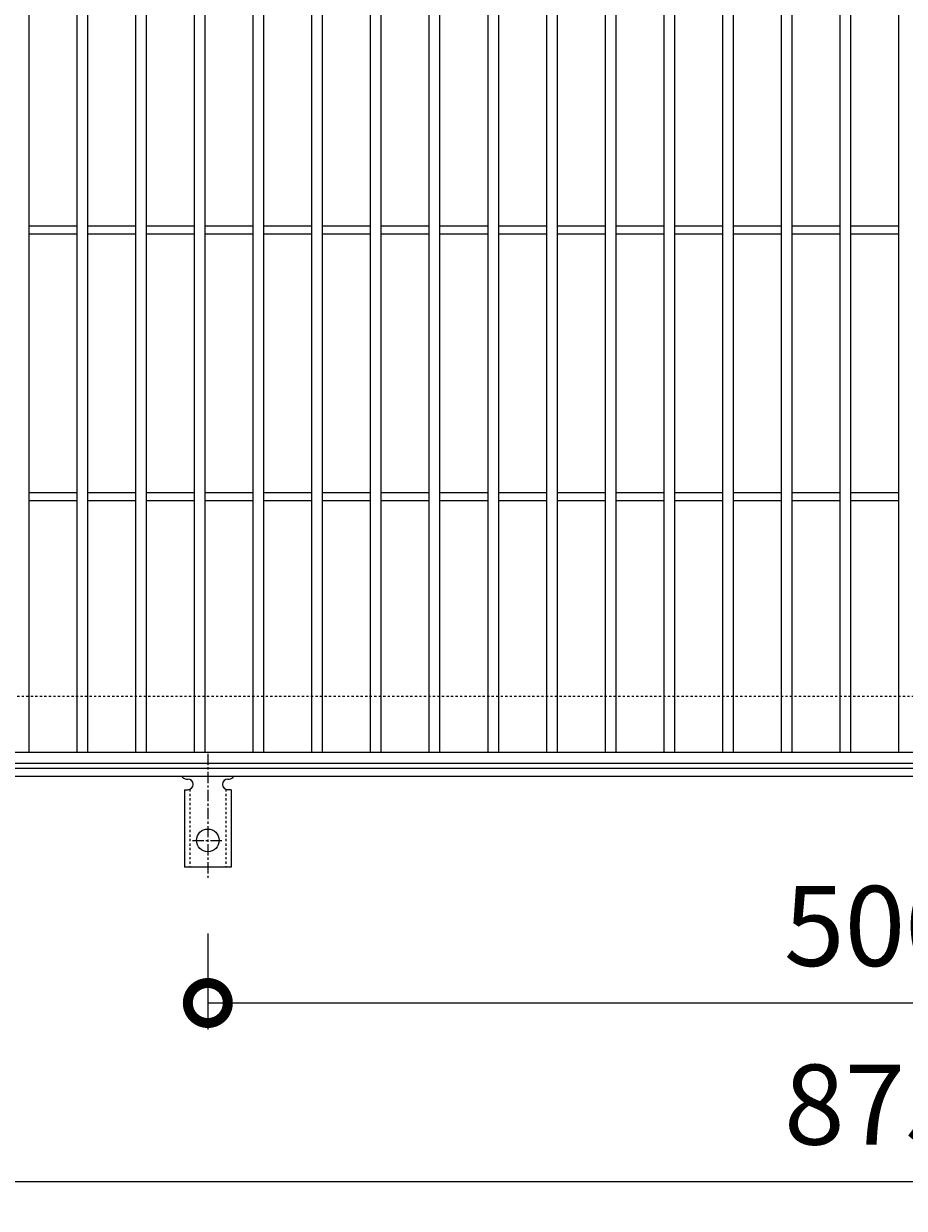
# Model space of a CAD drawing. Units: millimetres. Extents: x -648 to 648, y -300 to 1127.
# Drawn here: x -319 to 11, y 238 to 682 of the extents above; entities that cross this region are included whole.
import ezdxf

# ---------------------------------------------------------------- set-up
doc = ezdxf.new("R2010")
doc.units = ezdxf.units.MM
doc.linetypes.add('中心線（短）', pattern=[6.773333, 4.233333, -0.846667, 0.846667, -0.846667])
doc.linetypes.add('点線（標準）', pattern=[1.693333, 0.846667, -0.846667])
for name, color, linetype, lineweight in [('(K)アンカー', 7, 'Continuous', 9), ('(K)受枠', 2, 'Continuous', 9), ('(K)寸法', 2, 'Continuous', 9), ('(K)蓋', 3, 'Continuous', 9)]:
    doc.layers.add(name, color=color, linetype=linetype, lineweight=lineweight)
doc.styles.add('(K)MSゴシック', font='txt')
doc.dimstyles.new('KAD-1', dxfattribs={"dimtxt": 3, "dimasz": 3, "dimexe": 1, "dimexo": 2, "dimgap": 1, "dimtad": 1, "dimdec": 1, "dimdsep": 46, "dimtxsty": '(K)MSゴシック', "dimblk": 'DOTSMALL', "dimcen": 0, "dimclrd": 7, "dimclre": 7, "dimclrt": 2, "dimadec": 1, "dimazin": 0, "dimtfac": 1, "dimtdec": 1, "dimtmove": 0, "dimatfit": 3, "dimldrblk": 'DOTSMALL', "dimfxl": 1, "dimtfill": 1, "dimlwd": 9, "dimlwe": -1, "dimarcsym": 0})

# ---------------------------------------------------------------- blocks, each defined once
blk = doc.blocks.new('_DotSmall')
at = {"color": 0, "linetype": 'ByBlock', "const_width": 0.5}
blk.add_lwpolyline([(-0.0625, 0, 1), (0.0625, 0, 1)], format="xyb", close=True, dxfattribs=at)
blk = doc.blocks.new('*D15')
at = {"layer": '(K)寸法', "color": 7, "transparency": 16777216}
for p, q in [((-250, 341.07), (-250, 305)), ((250, 341.07), (250, 305))]:
    blk.add_line(p, q, dxfattribs=at)
at = {"layer": '(K)寸法', "color": 7, "lineweight": 9, "transparency": 16777216}
blk.add_line((-250, 315), (250, 315), dxfattribs=at)
at = {"layer": 'Defpoints', "color": 0, "transparency": 16777216}
for p in [(-250, 361.07), (250, 361.07), (250, 315)]:
    blk.add_point(p, dxfattribs=at)
at = {"layer": '(K)寸法', "color": 7, "lineweight": 9, "transparency": 16777216, "xscale": 30, "yscale": 30, "zscale": 30, "rotation": 180}
blk.add_blockref('_DotSmall', (-250, 315), dxfattribs=at)
at = {"layer": '(K)寸法', "color": 7, "lineweight": 9, "transparency": 16777216, "xscale": 30, "yscale": 30, "zscale": 30}
blk.add_blockref('_DotSmall', (250, 315), dxfattribs=at)
at = {"layer": '(K)寸法', "color": 2, "transparency": 16777216, "insert": (0, 340), "char_height": 30, "attachment_point": 5, "style": '(K)MSゴシック', "bg_fill": 3, "box_fill_scale": 1.1, "bg_fill_color": 256, "bg_fill_true_color": 13158600, "bg_fill_transparency": 0}
blk.add_mtext('500', dxfattribs=at)
blk = doc.blocks.new('*D18')
at = {"layer": '(K)寸法', "color": 7, "transparency": 16777216}
for p, q in [((-437.5, 387.12), (-437.5, 238)), ((437.5, 387.12), (437.5, 238))]:
    blk.add_line(p, q, dxfattribs=at)
at = {"layer": '(K)寸法', "color": 7, "lineweight": 9, "transparency": 16777216}
blk.add_line((-437.5, 248), (437.5, 248), dxfattribs=at)
at = {"layer": 'Defpoints', "color": 0, "transparency": 16777216}
for p in [(-437.5, 407.12), (437.5, 407.12), (437.5, 248)]:
    blk.add_point(p, dxfattribs=at)
at = {"layer": '(K)寸法', "color": 7, "lineweight": 9, "transparency": 16777216, "xscale": 30, "yscale": 30, "zscale": 30, "rotation": 180}
blk.add_blockref('_DotSmall', (-437.5, 248), dxfattribs=at)
at = {"layer": '(K)寸法', "color": 7, "lineweight": 9, "transparency": 16777216, "xscale": 30, "yscale": 30, "zscale": 30}
blk.add_blockref('_DotSmall', (437.5, 248), dxfattribs=at)
at = {"layer": '(K)寸法', "color": 2, "transparency": 16777216, "insert": (0, 273), "char_height": 30, "attachment_point": 5, "style": '(K)MSゴシック', "bg_fill": 3, "box_fill_scale": 1.1, "bg_fill_color": 256, "bg_fill_true_color": 13158600, "bg_fill_transparency": 0}
blk.add_mtext('875', dxfattribs=at)

msp = doc.modelspace()

# ---------------------------------------------------------------- linework, layer by layer
at = {"layer": '(K)アンカー', "color": 7, "linetype": '中心線（短）', "lineweight": 9}
for p, q in [((-250, 408.47), (-250, 361.07)), ((-255.78, 376), (-244.22, 376))]:
    msp.add_line(p, q, dxfattribs=at)
at = {"layer": '(K)アンカー', "color": 3, "linetype": 'Continuous', "lineweight": 9}
for p, q in [((-258, 399), (-257.5, 399)), ((-242.5, 399), (-241.99, 399)), ((-258.75, 395), (-257.5, 395)), ((-258.75, 395), (-258.75, 366)), ((-241.25, 395), (-242.5, 395)), ((-241.25, 395), (-241.25, 366)), ((-241.25, 366), (-258.75, 366))]:
    msp.add_line(p, q, dxfattribs=at)
at = {"layer": '(K)アンカー', "color": 3, "linetype": '点線（標準）', "lineweight": 9}
for p, q in [((-256.75, 395.15), (-256.75, 366)), ((-243.25, 395.15), (-243.25, 366))]:
    msp.add_line(p, q, dxfattribs=at)
at = {"layer": '(K)アンカー', "color": 3, "linetype": 'Continuous', "lineweight": 9}
msp.add_circle((-250, 376), 4.25, dxfattribs=at)
for centre, start, end in [((-258, 401), 209.9995, 269.724), ((-242, 401), 270.2416, 330.0007), ((-257.5, 397), 270, 90), ((-242.5, 397), 90.1333, 270)]:
    msp.add_arc(centre, 2, start, end, dxfattribs=at)
at = {"layer": '(K)受枠', "color": 2, "linetype": '点線（標準）', "lineweight": 9}
msp.add_line((648, 430), (-648, 430), dxfattribs=at)
at = {"layer": '(K)受枠', "color": 2, "linetype": 'Continuous', "lineweight": 9}
for p, q in [((648, 403), (-648, 403)), ((648, 400), (-648, 400))]:
    msp.add_line(p, q, dxfattribs=at)
at = {"layer": '(K)蓋', "color": 3, "linetype": 'Continuous', "lineweight": 9}
for p, q in [((-317, 409), (-317, 901)), ((-299, 409), (-299, 901)), ((-295, 409), (-295, 901)), ((-277, 409), (-277, 901)), ((-273, 409), (-273, 901)), ((-255, 409), (-255, 901)), ((-251, 409), (-251, 901)), ((-233, 409), (-233, 901)), ((-229, 409), (-229, 901)), ((-211, 409), (-211, 901)), ((-207, 409), (-207, 901)), ((-189, 409), (-189, 901)), ((-185, 409), (-185, 901)), ((-167, 409), (-167, 901)), ((-163, 409), (-163, 901)), ((-145, 409), (-145, 901)), ((-141, 409), (-141, 901)), ((-123, 409), (-123, 901)), ((-119, 409), (-119, 901)), ((-101, 409), (-101, 901)), ((-97, 409), (-97, 901)), ((-79, 409), (-79, 901)), ((-75, 409), (-75, 901)), ((-57, 409), (-57, 901)), ((-53, 409), (-53, 901)), ((-35, 409), (-35, 901)), ((-31, 409), (-31, 901)), ((-13, 409), (-13, 901)), ((-9, 409), (-9, 901)), ((9, 409), (9, 901)), ((-317, 606.5), (-299, 606.5)), ((-295, 606.5), (-277, 606.5)), ((-273, 606.5), (-255, 606.5)), ((-251, 606.5), (-233, 606.5)), ((-229, 606.5), (-211, 606.5)), ((-207, 606.5), (-189, 606.5)), ((-185, 606.5), (-167, 606.5)), ((-163, 606.5), (-145, 606.5)), ((-141, 606.5), (-123, 606.5)), ((-119, 606.5), (-101, 606.5)), ((-97, 606.5), (-79, 606.5)), ((-75, 606.5), (-57, 606.5)), ((-53, 606.5), (-35, 606.5)), ((-31, 606.5), (-13, 606.5)), ((-9, 606.5), (9, 606.5)), ((-317, 603.5), (-299, 603.5)), ((-295, 603.5), (-277, 603.5)), ((-273, 603.5), (-255, 603.5)), ((-251, 603.5), (-233, 603.5)), ((-229, 603.5), (-211, 603.5)), ((-207, 603.5), (-189, 603.5)), ((-185, 603.5), (-167, 603.5)), ((-163, 603.5), (-145, 603.5)), ((-141, 603.5), (-123, 603.5)), ((-119, 603.5), (-101, 603.5)), ((-97, 603.5), (-79, 603.5)), ((-75, 603.5), (-57, 603.5)), ((-53, 603.5), (-35, 603.5)), ((-31, 603.5), (-13, 603.5)), ((-9, 603.5), (9, 603.5)), ((-317, 506.5), (-299, 506.5)), ((-295, 506.5), (-277, 506.5)), ((-273, 506.5), (-255, 506.5)), ((-251, 506.5), (-233, 506.5)), ((-229, 506.5), (-211, 506.5)), ((-207, 506.5), (-189, 506.5)), ((-185, 506.5), (-167, 506.5)), ((-163, 506.5), (-145, 506.5)), ((-141, 506.5), (-123, 506.5)), ((-119, 506.5), (-101, 506.5)), ((-97, 506.5), (-79, 506.5)), ((-75, 506.5), (-57, 506.5)), ((-53, 506.5), (-35, 506.5)), ((-31, 506.5), (-13, 506.5)), ((-9, 506.5), (9, 506.5)), ((-317, 503.5), (-299, 503.5)), ((-295, 503.5), (-277, 503.5)), ((-273, 503.5), (-255, 503.5)), ((-251, 503.5), (-233, 503.5)), ((-229, 503.5), (-211, 503.5)), ((-207, 503.5), (-189, 503.5)), ((-185, 503.5), (-167, 503.5)), ((-163, 503.5), (-145, 503.5)), ((-141, 503.5), (-123, 503.5)), ((-119, 503.5), (-101, 503.5)), ((-97, 503.5), (-79, 503.5)), ((-75, 503.5), (-57, 503.5)), ((-53, 503.5), (-35, 503.5)), ((-31, 503.5), (-13, 503.5)), ((-9, 503.5), (9, 503.5)), ((497, 409), (-497, 409)), ((-497, 405), (497, 405))]:
    msp.add_line(p, q, dxfattribs=at)

# ---------------------------------------------------------------- next in the draw order: dimensions: what is measured, and where the dimension line sits
at = {"layer": '(K)寸法'}
dim = msp.add_linear_dim(base=(250, 315), p1=(-250, 361.07), p2=(250, 361.07), dimstyle='KAD-1', dxfattribs=at)
dim.commit()
dim.dimension.update_dxf_attribs({"geometry": '*D15', "text_midpoint": (0, 340)})

# ---------------------------------------------------------------- next in the draw order: dimensions: what is measured, and where the dimension line sits
dim = msp.add_linear_dim(base=(437.5, 248), p1=(-437.5, 407.12), p2=(437.5, 407.12), dimstyle='KAD-1', dxfattribs=at)
dim.commit()
dim.dimension.update_dxf_attribs({"geometry": '*D18', "text_midpoint": (0, 273)})

doc.saveas('drawing.dxf')
